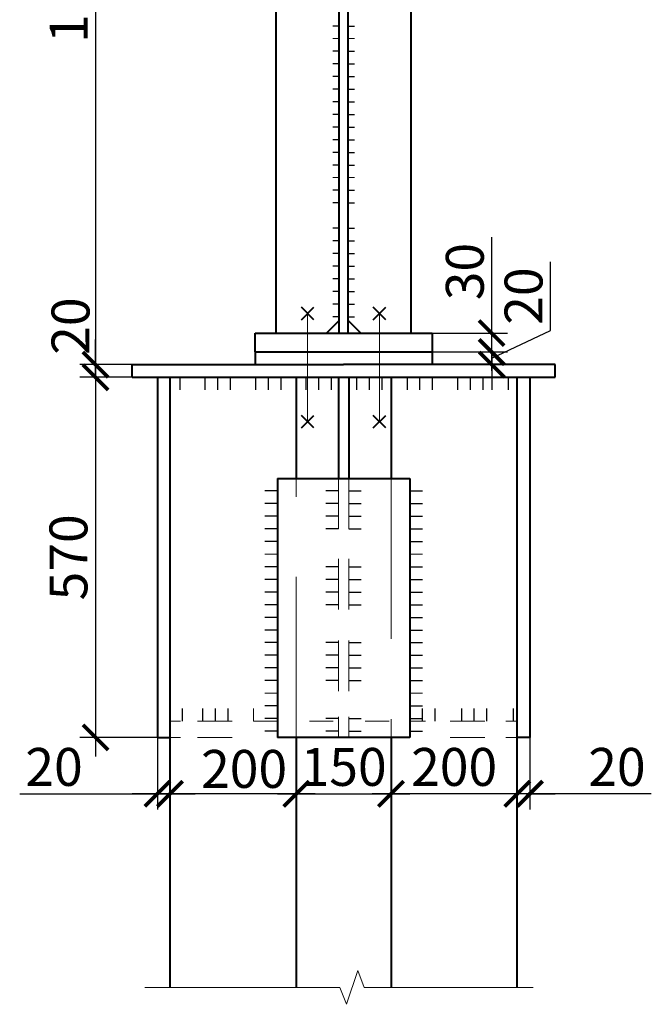
# Model space of a CAD drawing. Units: millimetres. Extents: x 26379 to 74687, y 2361 to 51648.
# Drawn here: x 27024 to 27074, y 6148 to 6226 of the extents above; entities that cross this region are included whole.
import ezdxf

# ---------------------------------------------------------------- set-up
doc = ezdxf.new("R2010")
doc.units = ezdxf.units.MM
doc.header["$LTSCALE"] = 2
doc.header["$PDMODE"] = 3
doc.linetypes.add('DASHED', pattern=[19.05, 12.7, -6.35])
doc.linetypes.add('HIDDEN2', pattern=[4.7625, 3.175, -1.5875])
doc.layers.get('Defpoints').update_dxf_attribs({"color": 2, "lineweight": 15})
doc.layers.add('Основной', color=7, linetype='Continuous', lineweight=40)
doc.layers.add('Тонкая', color=7, linetype='Continuous', lineweight=13)
doc.styles.add('ISOCP', font='isocpeui.ttf')
doc.dimstyles.new('GOST', dxfattribs={"dimscale": 0, "dimtxt": 3, "dimasz": 2, "dimexe": 1.25, "dimexo": 0, "dimtad": 1, "dimzin": 0, "dimdsep": 46, "dimtxsty": 'ISOCP', "dimblk": 'ARCHTICK', "dimcen": 5, "dimdle": 1.5, "dimadec": 0, "dimazin": 0, "dimtfac": 1, "dimtmove": 1, "dimatfit": 3, "dimldrblk": 'ARCHTICK', "dimfxl": 1.25, "dimtolj": 1, "dimtzin": 0, "dimarcsym": 0})

# ---------------------------------------------------------------- blocks, each defined once
blk = doc.blocks.new('_ArchTick')
at = {"color": 0, "linetype": 'ByBlock', "const_width": 0.15}
blk.add_lwpolyline([(-0.5, -0.5), (0.5, 0.5)], dxfattribs=at)
blk = doc.blocks.new('*D1819')
at = {"layer": 'Defpoints', "color": 0, "ltscale": 2, "transparency": 16777216}
for p in [(27056.417, 6200.992), (27056.405, 6199.492), (27061.137, 6199.492)]:
    blk.add_point(p, dxfattribs=at)
at = {"layer": 'Тонкая', "color": 0, "lineweight": -2, "ltscale": 2, "transparency": 16777216}
for p, q in [((27061.137, 6208.578), (27061.137, 6200.992)), ((27061.137, 6202.492), (27061.137, 6197.992)), ((27056.417, 6200.992), (27062.387, 6200.992)), ((27056.405, 6199.492), (27062.387, 6199.492))]:
    blk.add_line(p, q, dxfattribs=at)
at = {"layer": 'Тонкая', "color": 0, "lineweight": -2, "ltscale": 2, "transparency": 16777216, "xscale": 2, "yscale": 2, "zscale": 2}
for p, rotation in [((27061.137, 6200.992), 90), ((27061.137, 6199.492), 270)]:
    blk.add_blockref('_ArchTick', p, dxfattribs=dict(at, rotation=rotation))
at = {"layer": 'Тонкая', "color": 0, "ltscale": 2, "transparency": 16777216, "insert": (27059.012, 6205.854), "char_height": 3, "attachment_point": 5, "rotation": 90, "style": 'ISOCP'}
blk.add_mtext('\\A1;30', dxfattribs=at)
blk = doc.blocks.new('*D1820')
at = {"layer": 'Defpoints', "color": 0, "ltscale": 2, "transparency": 16777216}
for p in [(27056.417, 6199.492), (27056.417, 6198.492), (27061.149, 6198.492)]:
    blk.add_point(p, dxfattribs=at)
at = {"layer": 'Тонкая', "color": 0, "lineweight": -2, "ltscale": 2, "transparency": 16777216}
for p, q in [((27065.789, 6201.191), (27065.789, 6206.638)), ((27061.149, 6199.492), (27061.149, 6201.492)), ((27061.149, 6198.992), (27065.789, 6201.191)), ((27056.417, 6199.492), (27062.399, 6199.492)), ((27061.149, 6199.492), (27061.149, 6198.492)), ((27061.149, 6199.492), (27061.149, 6198.492)), ((27056.417, 6198.492), (27062.399, 6198.492)), ((27061.149, 6198.492), (27061.149, 6196.492))]:
    blk.add_line(p, q, dxfattribs=at)
at = {"layer": 'Тонкая', "color": 0, "lineweight": -2, "ltscale": 2, "transparency": 16777216, "xscale": 2, "yscale": 2, "zscale": 2}
for p, rotation in [((27061.149, 6199.492), 270), ((27061.149, 6198.492), 90)]:
    blk.add_blockref('_ArchTick', p, dxfattribs=dict(at, rotation=rotation))
at = {"layer": 'Тонкая', "color": 0, "ltscale": 2, "transparency": 16777216, "insert": (27063.664, 6203.915), "char_height": 3, "attachment_point": 5, "rotation": 90, "style": 'ISOCP'}
blk.add_mtext('\\A1;20', dxfattribs=at)
blk = doc.blocks.new('*D1822')
at = {"layer": 'Defpoints', "color": 0, "ltscale": 2, "transparency": 16777216}
for p in [(27045.667, 6168.992), (27053.167, 6168.992), (27053.167, 6164.534)]:
    blk.add_point(p, dxfattribs=at)
at = {"layer": 'Тонкая', "color": 0, "lineweight": -2, "ltscale": 2, "transparency": 16777216}
for p, q in [((27045.667, 6168.992), (27045.667, 6163.284)), ((27053.167, 6168.992), (27053.167, 6163.284)), ((27044.167, 6164.534), (27054.667, 6164.534))]:
    blk.add_line(p, q, dxfattribs=at)
at = {"layer": 'Тонкая', "color": 0, "lineweight": -2, "ltscale": 2, "transparency": 16777216, "xscale": 2, "yscale": 2, "zscale": 2, "rotation": 180}
blk.add_blockref('_ArchTick', (27045.667, 6164.534), dxfattribs=at)
at = {"layer": 'Тонкая', "color": 0, "lineweight": -2, "ltscale": 2, "transparency": 16777216, "xscale": 2, "yscale": 2, "zscale": 2}
blk.add_blockref('_ArchTick', (27053.167, 6164.534), dxfattribs=at)
at = {"layer": 'Тонкая', "color": 0, "ltscale": 2, "transparency": 16777216, "insert": (27049.417, 6166.659), "char_height": 3, "attachment_point": 5, "style": 'ISOCP'}
blk.add_mtext('\\A1;150', dxfattribs=at)
blk = doc.blocks.new('*D1824')
at = {"layer": 'Defpoints', "color": 0, "ltscale": 2, "transparency": 16777216}
for p in [(27035.667, 6168.992), (27045.667, 6168.992), (27035.667, 6164.534)]:
    blk.add_point(p, dxfattribs=at)
at = {"layer": 'Тонкая', "color": 0, "lineweight": -2, "ltscale": 2, "transparency": 16777216}
for p, q in [((27035.667, 6168.992), (27035.667, 6163.284)), ((27045.667, 6168.992), (27045.667, 6163.284)), ((27047.167, 6164.534), (27034.167, 6164.534))]:
    blk.add_line(p, q, dxfattribs=at)
at = {"layer": 'Тонкая', "color": 0, "lineweight": -2, "ltscale": 2, "transparency": 16777216, "xscale": 2, "yscale": 2, "zscale": 2, "rotation": 180}
blk.add_blockref('_ArchTick', (27035.667, 6164.534), dxfattribs=at)
at = {"layer": 'Тонкая', "color": 0, "lineweight": -2, "ltscale": 2, "transparency": 16777216, "xscale": 2, "yscale": 2, "zscale": 2}
blk.add_blockref('_ArchTick', (27045.667, 6164.534), dxfattribs=at)
at = {"layer": 'Тонкая', "color": 0, "ltscale": 2, "transparency": 16777216, "insert": (27041.534, 6166.501), "char_height": 3, "attachment_point": 5, "style": 'ISOCP'}
blk.add_mtext('\\A1;200', dxfattribs=at)
blk = doc.blocks.new('*D1823')
at = {"layer": 'Defpoints', "color": 0, "ltscale": 2, "transparency": 16777216}
for p in [(27053.167, 6168.992), (27063.167, 6168.992), (27053.167, 6164.534)]:
    blk.add_point(p, dxfattribs=at)
at = {"layer": 'Тонкая', "color": 0, "lineweight": -2, "ltscale": 2, "transparency": 16777216}
for p, q in [((27053.167, 6168.992), (27053.167, 6163.284)), ((27063.167, 6168.992), (27063.167, 6163.284)), ((27064.667, 6164.534), (27051.667, 6164.534))]:
    blk.add_line(p, q, dxfattribs=at)
at = {"layer": 'Тонкая', "color": 0, "lineweight": -2, "ltscale": 2, "transparency": 16777216, "xscale": 2, "yscale": 2, "zscale": 2, "rotation": 180}
blk.add_blockref('_ArchTick', (27053.167, 6164.534), dxfattribs=at)
at = {"layer": 'Тонкая', "color": 0, "lineweight": -2, "ltscale": 2, "transparency": 16777216, "xscale": 2, "yscale": 2, "zscale": 2}
blk.add_blockref('_ArchTick', (27063.167, 6164.534), dxfattribs=at)
at = {"layer": 'Тонкая', "color": 0, "ltscale": 2, "transparency": 16777216, "insert": (27058.167, 6166.659), "char_height": 3, "attachment_point": 5, "style": 'ISOCP'}
blk.add_mtext('\\A1;200', dxfattribs=at)
blk = doc.blocks.new('*D1825')
at = {"layer": 'Defpoints', "color": 0, "ltscale": 2, "transparency": 16777216}
for p in [(27032.667, 6197.492), (27029.77, 6168.992), (27034.667, 6168.992)]:
    blk.add_point(p, dxfattribs=at)
at = {"layer": 'Тонкая', "color": 0, "lineweight": -2, "ltscale": 2, "transparency": 16777216}
for p, q in [((27029.77, 6198.992), (27029.77, 6167.492)), ((27032.667, 6197.492), (27028.52, 6197.492)), ((27034.667, 6168.992), (27028.52, 6168.992))]:
    blk.add_line(p, q, dxfattribs=at)
at = {"layer": 'Тонкая', "color": 0, "lineweight": -2, "ltscale": 2, "transparency": 16777216, "xscale": 2, "yscale": 2, "zscale": 2}
for p, rotation in [((27029.77, 6197.492), 90), ((27029.77, 6168.992), 270)]:
    blk.add_blockref('_ArchTick', p, dxfattribs=dict(at, rotation=rotation))
at = {"layer": 'Тонкая', "color": 0, "ltscale": 2, "transparency": 16777216, "insert": (27027.625, 6183.242), "char_height": 3, "attachment_point": 5, "rotation": 90, "style": 'ISOCP'}
blk.add_mtext('\\A1;570', dxfattribs=at)
blk = doc.blocks.new('*D1826')
at = {"layer": 'Defpoints', "color": 0, "ltscale": 2, "transparency": 16777216}
for p in [(27029.77, 6198.492), (27032.667, 6198.492), (27032.667, 6197.492)]:
    blk.add_point(p, dxfattribs=at)
at = {"layer": 'Тонкая', "color": 0, "lineweight": -2, "ltscale": 2, "transparency": 16777216}
for p, q in [((27029.77, 6198.492), (27029.77, 6200.492)), ((27032.667, 6198.492), (27028.52, 6198.492)), ((27029.77, 6197.492), (27029.77, 6198.492)), ((27032.667, 6197.492), (27028.52, 6197.492)), ((27029.77, 6197.492), (27029.77, 6195.492))]:
    blk.add_line(p, q, dxfattribs=at)
at = {"layer": 'Тонкая', "color": 0, "lineweight": -2, "ltscale": 2, "transparency": 16777216, "xscale": 2, "yscale": 2, "zscale": 2}
for p, rotation in [((27029.77, 6198.492), 270), ((27029.77, 6197.492), 90)]:
    blk.add_blockref('_ArchTick', p, dxfattribs=dict(at, rotation=rotation))
at = {"layer": 'Тонкая', "color": 0, "ltscale": 2, "transparency": 16777216, "insert": (27027.789, 6201.538), "char_height": 3, "attachment_point": 5, "rotation": 90, "style": 'ISOCP'}
blk.add_mtext('\\A1;20', dxfattribs=at)
blk = doc.blocks.new('*D1827')
at = {"layer": 'Defpoints', "color": 0, "ltscale": 2, "transparency": 16777216}
for p in [(27034.667, 6168.992), (27035.667, 6168.992), (27035.667, 6164.534)]:
    blk.add_point(p, dxfattribs=at)
at = {"layer": 'Тонкая', "color": 0, "lineweight": -2, "ltscale": 2, "transparency": 16777216}
for p, q in [((27034.667, 6168.992), (27034.667, 6163.284)), ((27035.667, 6168.992), (27035.667, 6163.284)), ((27023.762, 6164.534), (27034.667, 6164.534)), ((27034.667, 6164.534), (27032.667, 6164.534)), ((27034.667, 6164.534), (27035.667, 6164.534)), ((27034.667, 6164.534), (27035.667, 6164.534)), ((27035.667, 6164.534), (27037.667, 6164.534))]:
    blk.add_line(p, q, dxfattribs=at)
at = {"layer": 'Тонкая', "color": 0, "lineweight": -2, "ltscale": 2, "transparency": 16777216, "xscale": 2, "yscale": 2, "zscale": 2}
blk.add_blockref('_ArchTick', (27034.667, 6164.534), dxfattribs=at)
at = {"layer": 'Тонкая', "color": 0, "lineweight": -2, "ltscale": 2, "transparency": 16777216, "xscale": 2, "yscale": 2, "zscale": 2, "rotation": 180}
blk.add_blockref('_ArchTick', (27035.667, 6164.534), dxfattribs=at)
at = {"layer": 'Тонкая', "color": 0, "ltscale": 2, "transparency": 16777216, "insert": (27026.485, 6166.659), "char_height": 3, "attachment_point": 5, "style": 'ISOCP'}
blk.add_mtext('\\A1;20', dxfattribs=at)
blk = doc.blocks.new('*D1828')
at = {"layer": 'Defpoints', "color": 0, "ltscale": 2, "transparency": 16777216}
for p in [(27063.167, 6168.992), (27064.167, 6168.992), (27063.167, 6164.534)]:
    blk.add_point(p, dxfattribs=at)
at = {"layer": 'Тонкая', "color": 0, "lineweight": -2, "ltscale": 2, "transparency": 16777216}
for p, q in [((27063.167, 6168.992), (27063.167, 6163.284)), ((27064.167, 6168.992), (27064.167, 6163.284)), ((27063.167, 6164.534), (27061.167, 6164.534)), ((27064.167, 6164.534), (27063.167, 6164.534)), ((27064.167, 6164.534), (27063.167, 6164.534)), ((27064.167, 6164.534), (27066.167, 6164.534)), ((27073.782, 6164.534), (27064.167, 6164.534))]:
    blk.add_line(p, q, dxfattribs=at)
at = {"layer": 'Тонкая', "color": 0, "lineweight": -2, "ltscale": 2, "transparency": 16777216, "xscale": 2, "yscale": 2, "zscale": 2}
blk.add_blockref('_ArchTick', (27063.167, 6164.534), dxfattribs=at)
at = {"layer": 'Тонкая', "color": 0, "lineweight": -2, "ltscale": 2, "transparency": 16777216, "xscale": 2, "yscale": 2, "zscale": 2, "rotation": 180}
blk.add_blockref('_ArchTick', (27064.167, 6164.534), dxfattribs=at)
at = {"layer": 'Тонкая', "color": 0, "ltscale": 2, "transparency": 16777216, "insert": (27071.058, 6166.659), "char_height": 3, "attachment_point": 5, "style": 'ISOCP'}
blk.add_mtext('\\A1;20', dxfattribs=at)
blk = doc.blocks.new('*D1829')
at = {"layer": 'Defpoints', "color": 0, "ltscale": 2, "transparency": 16777216}
for p in [(27038.724, 6258.492), (27029.77, 6198.492), (27042.417, 6198.492)]:
    blk.add_point(p, dxfattribs=at)
at = {"layer": 'Тонкая', "color": 0, "lineweight": -2, "ltscale": 2, "transparency": 16777216}
for p, q in [((27029.77, 6259.992), (27029.77, 6196.992)), ((27038.724, 6258.492), (27028.52, 6258.492)), ((27042.417, 6198.492), (27028.52, 6198.492))]:
    blk.add_line(p, q, dxfattribs=at)
at = {"layer": 'Тонкая', "color": 0, "lineweight": -2, "ltscale": 2, "transparency": 16777216, "xscale": 2, "yscale": 2, "zscale": 2}
for p, rotation in [((27029.77, 6258.492), 90), ((27029.77, 6198.492), 270)]:
    blk.add_blockref('_ArchTick', p, dxfattribs=dict(at, rotation=rotation))
at = {"layer": 'Тонкая', "color": 0, "ltscale": 2, "transparency": 16777216, "insert": (27027.645, 6228.492), "char_height": 3, "attachment_point": 5, "rotation": 90, "style": 'ISOCP'}
blk.add_mtext('\\A1;1200', dxfattribs=at)

msp = doc.modelspace()

# ---------------------------------------------------------------- linework, layer by layer
at = {"ltscale": 2}
for p, q in [((27049.055, 6225.285), (27048.555, 6225.285)), ((27049.767, 6225.285), (27050.267, 6225.285)), ((27049.055, 6223.285), (27048.555, 6223.285)), ((27049.767, 6223.285), (27050.267, 6223.285)), ((27049.055, 6222.285), (27048.555, 6222.285)), ((27049.767, 6222.285), (27050.267, 6222.285)), ((27049.055, 6221.285), (27048.555, 6221.285)), ((27049.767, 6221.285), (27050.267, 6221.285)), ((27049.055, 6220.285), (27048.555, 6220.285)), ((27049.767, 6220.285), (27050.267, 6220.285)), ((27049.055, 6219.285), (27048.555, 6219.285)), ((27049.767, 6219.285), (27050.267, 6219.285)), ((27049.055, 6218.285), (27048.555, 6218.285)), ((27049.767, 6218.285), (27050.267, 6218.285)), ((27049.055, 6217.285), (27048.555, 6217.285)), ((27049.767, 6217.285), (27050.267, 6217.285)), ((27049.055, 6216.285), (27048.555, 6216.285)), ((27049.767, 6216.285), (27050.267, 6216.285)), ((27049.055, 6215.285), (27048.555, 6215.285)), ((27049.767, 6215.285), (27050.267, 6215.285)), ((27049.055, 6214.285), (27048.555, 6214.285)), ((27049.767, 6214.285), (27050.267, 6214.285)), ((27049.055, 6212.285), (27048.555, 6212.285)), ((27049.767, 6212.285), (27050.267, 6212.285)), ((27049.055, 6211.285), (27048.555, 6211.285)), ((27049.767, 6211.285), (27050.267, 6211.285)), ((27049.055, 6209.285), (27048.555, 6209.285)), ((27049.767, 6209.285), (27050.267, 6209.285)), ((27049.055, 6208.285), (27048.555, 6208.285)), ((27049.767, 6208.285), (27050.267, 6208.285)), ((27049.055, 6207.285), (27048.555, 6207.285)), ((27049.767, 6207.285), (27050.267, 6207.285)), ((27049.055, 6206.285), (27048.555, 6206.285)), ((27049.767, 6206.285), (27050.267, 6206.285)), ((27049.055, 6205.285), (27048.555, 6205.285)), ((27049.767, 6205.285), (27050.267, 6205.285)), ((27049.055, 6204.285), (27048.555, 6204.285)), ((27049.767, 6204.285), (27050.267, 6204.285)), ((27049.055, 6203.285), (27048.555, 6203.285)), ((27049.767, 6203.285), (27050.267, 6203.285)), ((27049.055, 6202.285), (27048.555, 6202.285)), ((27049.767, 6202.285), (27050.267, 6202.285)), ((27036.461, 6196.492), (27036.461, 6197.492)), ((27036.461, 6196.492), (27036.461, 6197.492)), ((27038.461, 6196.492), (27038.461, 6197.492)), ((27038.461, 6196.492), (27038.461, 6197.492)), ((27039.461, 6196.492), (27039.461, 6197.492)), ((27040.461, 6196.492), (27040.461, 6197.492)), ((27040.461, 6196.492), (27040.461, 6197.492)), ((27042.461, 6196.492), (27042.461, 6197.492)), ((27042.461, 6196.492), (27042.461, 6197.492)), ((27043.461, 6196.492), (27043.461, 6197.492)), ((27044.461, 6196.492), (27044.461, 6197.492)), ((27044.461, 6196.492), (27044.461, 6197.492)), ((27046.461, 6196.492), (27046.461, 6197.492)), ((27046.461, 6196.492), (27046.461, 6197.492)), ((27047.461, 6196.492), (27047.461, 6197.492)), ((27048.461, 6196.492), (27048.461, 6197.492)), ((27048.461, 6196.492), (27048.461, 6197.492)), ((27050.461, 6196.492), (27050.461, 6197.492)), ((27050.461, 6196.492), (27050.461, 6197.492)), ((27051.461, 6196.492), (27051.461, 6197.492)), ((27052.461, 6196.492), (27052.461, 6197.492)), ((27052.461, 6196.492), (27052.461, 6197.492)), ((27052.461, 6196.492), (27052.461, 6197.492)), ((27054.461, 6196.492), (27054.461, 6197.492)), ((27054.461, 6196.492), (27054.461, 6197.492)), ((27055.461, 6196.492), (27055.461, 6197.492)), ((27056.461, 6196.492), (27056.461, 6197.492)), ((27056.461, 6196.492), (27056.461, 6197.492)), ((27058.461, 6196.492), (27058.461, 6197.492)), ((27058.461, 6196.492), (27058.461, 6197.492)), ((27058.461, 6196.492), (27058.461, 6197.492)), ((27059.461, 6196.492), (27059.461, 6197.492)), ((27060.461, 6196.492), (27060.461, 6197.492)), ((27060.461, 6196.492), (27060.461, 6197.492)), ((27062.461, 6196.492), (27062.461, 6197.492)), ((27062.461, 6196.492), (27062.461, 6197.492)), ((27044.167, 6188.492), (27043.167, 6188.492)), ((27049.017, 6188.492), (27048.017, 6188.492)), ((27049.817, 6188.492), (27050.817, 6188.492)), ((27054.667, 6188.492), (27055.667, 6188.492)), ((27044.167, 6187.492), (27043.167, 6187.492)), ((27049.017, 6187.492), (27048.017, 6187.492)), ((27049.817, 6187.492), (27050.817, 6187.492)), ((27054.667, 6187.492), (27055.667, 6187.492)), ((27044.167, 6186.492), (27043.167, 6186.492)), ((27049.017, 6186.492), (27048.017, 6186.492)), ((27049.817, 6186.492), (27050.817, 6186.492)), ((27054.667, 6186.492), (27055.667, 6186.492)), ((27044.167, 6185.492), (27043.167, 6185.492)), ((27049.017, 6185.492), (27048.017, 6185.492)), ((27049.817, 6185.492), (27050.817, 6185.492)), ((27054.667, 6185.492), (27055.667, 6185.492)), ((27044.167, 6184.492), (27043.167, 6184.492)), ((27054.667, 6184.492), (27055.667, 6184.492)), ((27044.167, 6182.492), (27043.167, 6182.492)), ((27049.017, 6182.492), (27048.017, 6182.492)), ((27049.817, 6182.492), (27050.817, 6182.492)), ((27054.667, 6182.492), (27055.667, 6182.492)), ((27044.167, 6181.492), (27043.167, 6181.492)), ((27049.017, 6181.492), (27048.017, 6181.492)), ((27049.817, 6181.492), (27050.817, 6181.492)), ((27054.667, 6181.492), (27055.667, 6181.492)), ((27044.167, 6180.492), (27043.167, 6180.492)), ((27049.017, 6180.492), (27048.017, 6180.492)), ((27049.817, 6180.492), (27050.817, 6180.492)), ((27054.667, 6180.492), (27055.667, 6180.492)), ((27044.167, 6179.492), (27043.167, 6179.492)), ((27049.017, 6179.492), (27048.017, 6179.492)), ((27049.817, 6179.492), (27050.817, 6179.492)), ((27054.667, 6179.492), (27055.667, 6179.492)), ((27044.167, 6178.492), (27043.167, 6178.492)), ((27054.667, 6178.492), (27055.667, 6178.492)), ((27044.167, 6177.492), (27043.167, 6177.492)), ((27054.667, 6177.492), (27055.667, 6177.492)), ((27044.167, 6176.492), (27043.167, 6176.492)), ((27049.017, 6176.492), (27048.017, 6176.492)), ((27049.817, 6176.492), (27050.817, 6176.492)), ((27054.667, 6176.492), (27055.667, 6176.492)), ((27044.167, 6175.492), (27043.167, 6175.492)), ((27049.017, 6175.492), (27048.017, 6175.492)), ((27049.817, 6175.492), (27050.817, 6175.492)), ((27054.667, 6175.492), (27055.667, 6175.492)), ((27044.167, 6174.492), (27043.167, 6174.492)), ((27049.017, 6174.492), (27048.017, 6174.492)), ((27049.817, 6174.492), (27050.817, 6174.492)), ((27054.667, 6174.492), (27055.667, 6174.492)), ((27044.167, 6173.492), (27043.167, 6173.492)), ((27049.017, 6173.492), (27048.017, 6173.492)), ((27049.817, 6173.492), (27050.817, 6173.492)), ((27054.667, 6173.492), (27055.667, 6173.492)), ((27036.645, 6170.292), (27036.645, 6171.292)), ((27038.266, 6170.292), (27038.266, 6171.292)), ((27039.266, 6170.292), (27039.266, 6171.292)), ((27040.266, 6170.292), (27040.266, 6171.292)), ((27044.167, 6171.492), (27043.167, 6171.492)), ((27054.667, 6171.492), (27055.667, 6171.492)), ((27055.667, 6170.292), (27055.667, 6171.292)), ((27056.667, 6170.292), (27056.667, 6171.292)), ((27058.766, 6170.292), (27058.766, 6171.292)), ((27059.766, 6170.292), (27059.766, 6171.292)), ((27060.766, 6170.292), (27060.766, 6171.292)), ((27062.865, 6170.292), (27062.865, 6171.292)), ((27044.167, 6170.492), (27043.167, 6170.492)), ((27044.167, 6170.492), (27043.167, 6170.492)), ((27049.017, 6170.492), (27048.017, 6170.492)), ((27049.817, 6170.492), (27050.817, 6170.492)), ((27054.667, 6170.492), (27055.667, 6170.492)), ((27054.667, 6170.492), (27055.667, 6170.492)), ((27044.167, 6169.492), (27043.167, 6169.492)), ((27049.017, 6169.492), (27048.017, 6169.492)), ((27049.817, 6169.492), (27050.817, 6169.492)), ((27054.667, 6169.492), (27055.667, 6169.492))]:
    msp.add_line(p, q, dxfattribs=at)
at = {"layer": 'Основной', "ltscale": 2}
for p, q in [((27044.067, 6200.992), (27044.067, 6290.992)), ((27049.067, 6200.992), (27049.067, 6290.992)), ((27049.767, 6200.992), (27049.767, 6290.992)), ((27054.767, 6200.992), (27054.767, 6290.992)), ((27047.067, 6202.034), (27046.067, 6203.034)), ((27046.067, 6202.034), (27047.067, 6203.034)), ((27051.755, 6202.034), (27052.755, 6203.034)), ((27052.755, 6202.034), (27051.755, 6203.034)), ((27048.067, 6200.992), (27049.067, 6201.992)), ((27050.767, 6200.992), (27049.767, 6201.992)), ((27042.417, 6199.492), (27042.417, 6200.992)), ((27042.417, 6200.992), (27056.417, 6200.992)), ((27056.417, 6200.992), (27056.417, 6199.492)), ((27042.417, 6199.492), (27056.417, 6199.492)), ((27042.417, 6199.492), (27042.417, 6198.492)), ((27056.417, 6199.492), (27056.417, 6198.492)), ((27032.667, 6197.492), (27032.667, 6198.492)), ((27032.667, 6198.492), (27049.417, 6198.492)), ((27066.167, 6198.492), (27049.417, 6198.492)), ((27066.167, 6197.492), (27066.167, 6198.492)), ((27032.667, 6197.492), (27065.667, 6197.492)), ((27033.167, 6197.492), (27065.667, 6197.492)), ((27034.667, 6197.492), (27034.667, 6168.992)), ((27035.667, 6149.209), (27035.667, 6197.492)), ((27045.667, 6197.492), (27045.667, 6189.492)), ((27049.017, 6197.492), (27049.017, 6189.492)), ((27049.817, 6197.492), (27049.817, 6189.492)), ((27053.167, 6197.492), (27053.167, 6189.492)), ((27063.167, 6149.209), (27063.167, 6197.492)), ((27063.167, 6197.492), (27066.167, 6197.492)), ((27064.167, 6197.492), (27064.167, 6168.992)), ((27047.067, 6193.478), (27046.067, 6194.478)), ((27046.067, 6193.478), (27047.067, 6194.478)), ((27051.755, 6193.478), (27052.755, 6194.478)), ((27052.755, 6193.478), (27051.755, 6194.478)), ((27044.167, 6189.492), (27044.167, 6168.992)), ((27044.167, 6189.492), (27054.667, 6189.492)), ((27054.667, 6189.492), (27054.667, 6168.992)), ((27034.667, 6168.992), (27035.667, 6168.992)), ((27054.667, 6168.992), (27044.167, 6168.992)), ((27045.667, 6168.992), (27045.667, 6149.209)), ((27053.167, 6168.992), (27053.167, 6149.209)), ((27064.167, 6168.992), (27063.167, 6168.992))]:
    msp.add_line(p, q, dxfattribs=at)
at = {"layer": 'Тонкая', "ltscale": 2}
for p, q in [((27049.055, 6224.285), (27048.555, 6224.285)), ((27049.767, 6224.285), (27050.267, 6224.285)), ((27049.055, 6213.285), (27048.555, 6213.285)), ((27049.767, 6213.285), (27050.267, 6213.285)), ((27046.567, 6202.534), (27046.567, 6193.978)), ((27052.255, 6202.534), (27052.255, 6193.978)), ((27036.461, 6196.492), (27036.461, 6197.492)), ((27038.461, 6196.492), (27038.461, 6197.492)), ((27040.461, 6196.492), (27040.461, 6197.492)), ((27042.461, 6196.492), (27042.461, 6197.492)), ((27044.461, 6196.492), (27044.461, 6197.492)), ((27046.461, 6196.492), (27046.461, 6197.492)), ((27048.461, 6196.492), (27048.461, 6197.492)), ((27050.461, 6196.492), (27050.461, 6197.492)), ((27052.461, 6196.492), (27052.461, 6197.492)), ((27052.461, 6196.492), (27052.461, 6197.492)), ((27054.461, 6196.492), (27054.461, 6197.492)), ((27056.461, 6196.492), (27056.461, 6197.492)), ((27058.461, 6196.492), (27058.461, 6197.492)), ((27058.461, 6196.492), (27058.461, 6197.492)), ((27060.461, 6196.492), (27060.461, 6197.492)), ((27062.461, 6196.492), (27062.461, 6197.492)), ((27045.667, 6189.492), (27053.167, 6189.492)), ((27049.017, 6189.492), (27049.017, 6185.492)), ((27049.817, 6189.492), (27049.817, 6185.492)), ((27044.167, 6183.492), (27043.167, 6183.492)), ((27049.017, 6183.121), (27049.017, 6179.121)), ((27049.817, 6183.121), (27049.817, 6179.121)), ((27054.667, 6183.492), (27055.667, 6183.492)), ((27049.017, 6176.658), (27049.017, 6172.658)), ((27049.817, 6176.658), (27049.817, 6172.658)), ((27044.167, 6172.492), (27043.167, 6172.492)), ((27054.667, 6172.492), (27055.667, 6172.492)), ((27040.266, 6170.292), (27040.266, 6171.292)), ((27042.266, 6170.292), (27042.266, 6171.292)), ((27049.017, 6170.626), (27049.017, 6168.992)), ((27049.817, 6170.626), (27049.817, 6168.992)), ((27033.664, 6149.209), (27049.114, 6149.209)), ((27051.049, 6149.209), (27064.422, 6149.209))]:
    msp.add_line(p, q, dxfattribs=at)
at = {"layer": 'Тонкая', "linetype": 'HIDDEN2', "ltscale": 2}
for p, q in [((27045.667, 6168.992), (27045.667, 6189.492)), ((27053.167, 6189.492), (27053.167, 6168.992))]:
    msp.add_line(p, q, dxfattribs=at)
at = {"layer": 'Тонкая', "linetype": 'DASHED', "ltscale": 2}
for p, q in [((27035.667, 6170.292), (27036.496, 6170.292)), ((27037.842, 6170.292), (27040.587, 6170.292)), ((27042.272, 6170.292), (27044.167, 6170.292)), ((27046.701, 6170.292), (27048.596, 6170.292)), ((27051.13, 6170.292), (27053.025, 6170.292)), ((27054.667, 6170.292), (27055.911, 6170.292)), ((27057.842, 6170.292), (27060.587, 6170.292)), ((27062.272, 6170.292), (27063.167, 6170.292)), ((27035.667, 6168.992), (27036.496, 6168.992)), ((27037.842, 6168.992), (27040.587, 6168.992)), ((27057.842, 6168.992), (27060.587, 6168.992)), ((27062.272, 6168.992), (27064.167, 6168.992))]:
    msp.add_line(p, q, dxfattribs=at)
at = {"layer": 'Тонкая', "color": 0, "ltscale": 0.1}
for p, q in [((27050.532, 6150.543), (27049.631, 6147.875)), ((27051.049, 6149.209), (27050.532, 6150.543)), ((27049.631, 6147.875), (27049.114, 6149.209))]:
    msp.add_line(p, q, dxfattribs=at)

# ---------------------------------------------------------------- dimensions: what is measured, and where the dimension line sits
at = {"layer": 'Тонкая', "ltscale": 2}
for base, p1, p2, text, picture, middle in [((27029.77, 6198.492), (27038.724, 6258.492), (27042.417, 6198.492), '1200', '*D1829', (27027.645, 6228.492)), ((27029.77, 6168.992), (27032.667, 6197.492), (27034.667, 6168.992), '570', '*D1825', (27027.625, 6183.242))]:
    dim = msp.add_linear_dim(base=base, p1=p1, p2=p2, angle=90, text=text, dimstyle='GOST', override={"dimscale": 1}, dxfattribs=at)
    dim.commit()
    dim.dimension.update_dxf_attribs({"geometry": picture, "text_midpoint": middle})
for base, p1, p2, angle, text, picture, middle in [((27061.137, 6199.492), (27056.417, 6200.992), (27056.405, 6199.492), 90, '30', '*D1819', (27061.137, 6205.854)), ((27061.149, 6198.492), (27056.417, 6199.492), (27056.417, 6198.492), 90, '20', '*D1820', (27065.789, 6201.816)), ((27029.77, 6198.492), (27032.667, 6197.492), (27032.667, 6198.492), 90, '20', '*D1826', (27029.914, 6201.538)), ((27063.167, 6164.534), (27064.167, 6168.992), (27063.167, 6168.992), 180, '20', '*D1828', (27071.058, 6164.647))]:
    dim = msp.add_linear_dim(base=base, p1=p1, p2=p2, angle=angle, text=text, dimstyle='GOST', override={"dimscale": 1}, dxfattribs=at)
    dim.commit()
    dim.dimension.update_dxf_attribs({"geometry": picture, "text_midpoint": middle, "dimtype": 160})
for base, p1, p2, text, picture, middle in [((27035.667, 6164.534), (27034.667, 6168.992), (27035.667, 6168.992), '20', '*D1827', (27026.485, 6164.16)), ((27035.667, 6164.534), (27045.667, 6168.992), (27035.667, 6168.992), '200', '*D1824', (27041.534, 6164.376)), ((27053.167, 6164.534), (27063.167, 6168.992), (27053.167, 6168.992), '200', '*D1823', (27058.167, 6164.534))]:
    dim = msp.add_linear_dim(base=base, p1=p1, p2=p2, text=text, dimstyle='GOST', override={"dimscale": 1}, dxfattribs=at)
    dim.commit()
    dim.dimension.update_dxf_attribs({"geometry": picture, "text_midpoint": middle, "dimtype": 160})
dim = msp.add_linear_dim(base=(27053.167, 6164.534), p1=(27045.667, 6168.992), p2=(27053.167, 6168.992), text='150', dimstyle='GOST', override={"dimscale": 1}, dxfattribs=at)
dim.commit()
dim.dimension.update_dxf_attribs({"geometry": '*D1822', "text_midpoint": (27049.417, 6166.659)})

doc.saveas('drawing.dxf')
